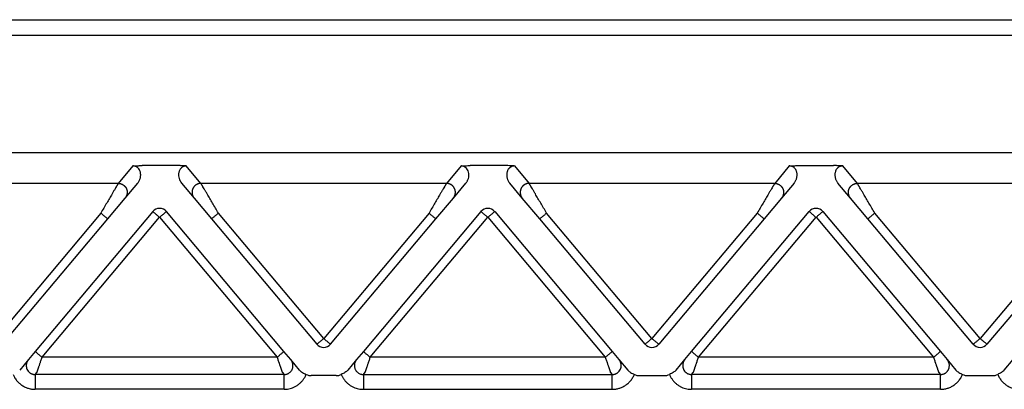
# Model space of a CAD drawing. Units: millimetres. Extents: x 476 to 777, y -15 to 195.
# Drawn here: x 551 to 584, y 55 to 67 of the extents above; entities that cross this region are included whole.
import ezdxf

# ---------------------------------------------------------------- set-up
doc = ezdxf.new("R2010")
doc.units = ezdxf.units.MM

msp = doc.modelspace()

# ---------------------------------------------------------------- linework, layer by layer
at = {"color": 2, "linetype": 'Continuous'}
for p, q in [((527.085, 67.033), (606.115, 67.033)), ((554.705, 62.128), (554.215, 61.544)), ((556.188, 62.139), (555.012, 62.139)), ((556.985, 61.544), (556.495, 62.128)), ((565.705, 62.128), (565.215, 61.544)), ((567.188, 62.139), (566.012, 62.139)), ((567.495, 62.128), (567.985, 61.544)), ((576.705, 62.128), (576.215, 61.544)), ((577.012, 62.139), (578.188, 62.139)), ((578.985, 61.544), (578.495, 62.128)), ((554.215, 61.544), (545.985, 61.544)), ((554.445, 61.053), (554.865, 61.553)), ((556.335, 61.553), (556.755, 61.053)), ((565.215, 61.544), (556.985, 61.544)), ((565.445, 61.053), (565.865, 61.553)), ((567.755, 61.053), (567.335, 61.553)), ((576.215, 61.544), (567.985, 61.544)), ((576.865, 61.553), (576.445, 61.053)), ((578.755, 61.053), (578.335, 61.553)), ((587.215, 61.544), (578.985, 61.544)), ((553.86, 60.355), (554.445, 61.053)), ((556.755, 61.053), (557.34, 60.355)), ((564.86, 60.355), (565.445, 61.053)), ((568.34, 60.355), (567.755, 61.053)), ((576.445, 61.053), (575.86, 60.355)), ((579.34, 60.355), (578.755, 61.053)), ((553.63, 60.548), (550.1, 56.341)), ((555.37, 60.6), (551.431, 55.905)), ((551.661, 55.712), (555.6, 60.407)), ((555.6, 60.407), (559.539, 55.712)), ((559.769, 55.905), (555.83, 60.6)), ((561.1, 56.341), (557.57, 60.548)), ((564.63, 60.548), (561.1, 56.341)), ((566.37, 60.6), (562.431, 55.905)), ((562.661, 55.712), (566.6, 60.407)), ((566.6, 60.407), (570.539, 55.712)), ((566.83, 60.6), (570.769, 55.905)), ((572.1, 56.341), (568.57, 60.548)), ((575.63, 60.548), (572.1, 56.341)), ((573.431, 55.905), (577.37, 60.6)), ((573.661, 55.712), (577.6, 60.407)), ((577.6, 60.407), (581.539, 55.712)), ((577.83, 60.6), (581.769, 55.905)), ((583.1, 56.341), (579.57, 60.548)), ((586.63, 60.548), (583.1, 56.341)), ((550.33, 56.148), (553.86, 60.355)), ((557.34, 60.355), (560.87, 56.148)), ((561.33, 56.148), (564.86, 60.355)), ((571.87, 56.148), (568.34, 60.355)), ((575.86, 60.355), (572.33, 56.148)), ((582.87, 56.148), (579.34, 60.355)), ((586.86, 60.355), (583.33, 56.148)), ((551.431, 55.905), (551.264, 55.706)), ((559.996, 55.634), (559.769, 55.905)), ((562.431, 55.905), (562.204, 55.634)), ((570.769, 55.905), (570.936, 55.706)), ((573.204, 55.634), (573.431, 55.905)), ((581.769, 55.905), (581.996, 55.634)), ((551.204, 55.634), (550.911, 55.285)), ((551.264, 55.706), (551.204, 55.634)), ((559.539, 55.712), (551.661, 55.712)), ((560.289, 55.285), (559.996, 55.634)), ((562.204, 55.634), (561.911, 55.285)), ((570.539, 55.712), (562.661, 55.712)), ((570.936, 55.706), (570.996, 55.634)), ((570.996, 55.634), (571.289, 55.285)), ((572.911, 55.285), (573.204, 55.634)), ((581.539, 55.712), (573.661, 55.712)), ((581.996, 55.634), (582.289, 55.285)), ((583.911, 55.285), (584.204, 55.634)), ((551.429, 55.137), (551.494, 55.214)), ((559.771, 55.137), (551.429, 55.137)), ((559.706, 55.214), (559.771, 55.137)), ((562.429, 55.137), (562.494, 55.214)), ((562.429, 55.137), (570.771, 55.137)), ((570.706, 55.214), (570.771, 55.137)), ((573.429, 55.137), (573.494, 55.214)), ((581.771, 55.137), (573.429, 55.137)), ((581.706, 55.214), (581.771, 55.137)), ((561.523, 55.097), (560.677, 55.097)), ((571.677, 55.097), (572.523, 55.097)), ((582.677, 55.097), (583.523, 55.097)), ((559.771, 54.639), (551.429, 54.639)), ((562.429, 54.639), (570.771, 54.639)), ((581.771, 54.639), (573.429, 54.639))]:
    msp.add_line(p, q, dxfattribs=at)
at = {"color": 7, "linetype": 'Continuous'}
for p, q in [((600.031, 66.497), (533.169, 66.497)), ((600.031, 62.57), (533.169, 62.57))]:
    msp.add_line(p, q, dxfattribs=at)
at = {"color": 2, "linetype": 'Continuous'}
for centre, start, end in [((555.6, 60.407), 90, 140), ((555.6, 60.407), 40, 90), ((566.6, 60.407), 90, 140), ((566.6, 60.407), 40, 90), ((577.6, 60.407), 90, 140), ((577.6, 60.407), 40, 90), ((561.1, 56.341), 220, 270), ((561.1, 56.341), 270, 320), ((572.1, 56.341), 220, 270), ((572.1, 56.341), 270, 320), ((583.1, 56.341), 220, 270), ((583.1, 56.341), 270, 320)]:
    msp.add_arc(centre, 0.3, start, end, dxfattribs=at)
for points, knots in [([(554.705, 62.128), (554.708, 62.128), (554.719, 62.129), (554.736, 62.13), (554.754, 62.132), (554.778, 62.133), (554.809, 62.135), (554.843, 62.136), (554.877, 62.137), (554.915, 62.138), (554.961, 62.139), (554.994, 62.139), (555.012, 62.139)], [0, 0, 0, 0, 0.0108475, 0.0315805, 0.049938, 0.0658136, 0.1054816, 0.1411152, 0.1696712, 0.2073052, 0.2533871, 0.3072897, 0.3072897, 0.3072897, 0.3072897]), ([(554.865, 61.553), (554.875, 61.565), (554.893, 61.589), (554.916, 61.629), (554.935, 61.669), (554.95, 61.711), (554.96, 61.752), (554.966, 61.796), (554.967, 61.836), (554.963, 61.893), (554.946, 61.962), (554.913, 62.02), (554.883, 62.054), (554.865, 62.071), (554.845, 62.086), (554.82, 62.101), (554.794, 62.113), (554.766, 62.121), (554.737, 62.127), (554.716, 62.128), (554.705, 62.128)], [0, 0, 0, 0, 0.0457801, 0.0916067, 0.1360403, 0.1786215, 0.2254499, 0.2629683, 0.3094214, 0.3463568, 0.4355024, 0.5198862, 0.5444199, 0.5685527, 0.593681, 0.6214496, 0.654211, 0.6798464, 0.708587, 0.7427254, 0.7427254, 0.7427254, 0.7427254]), ([(556.495, 62.128), (556.492, 62.128), (556.481, 62.129), (556.464, 62.13), (556.446, 62.132), (556.422, 62.133), (556.391, 62.135), (556.357, 62.136), (556.323, 62.137), (556.285, 62.138), (556.239, 62.139), (556.206, 62.139), (556.188, 62.139)], [0, 0, 0, 0, 0.0108475, 0.0315805, 0.049938, 0.0658136, 0.1054816, 0.1411152, 0.1696712, 0.2073052, 0.2533871, 0.3072897, 0.3072897, 0.3072897, 0.3072897]), ([(556.495, 62.128), (556.484, 62.128), (556.463, 62.127), (556.434, 62.121), (556.406, 62.113), (556.381, 62.102), (556.356, 62.087), (556.336, 62.071), (556.317, 62.054), (556.296, 62.03), (556.275, 61.999), (556.257, 61.961), (556.244, 61.919), (556.233, 61.864), (556.232, 61.792), (556.249, 61.708), (556.282, 61.625), (556.317, 61.577), (556.335, 61.553)], [0, 0, 0, 0, 0.0323871, 0.0628796, 0.088515, 0.1212764, 0.145276, 0.174173, 0.1983058, 0.2228395, 0.2670907, 0.3122743, 0.3493049, 0.3967829, 0.4793433, 0.5642993, 0.6538093, 0.7426876, 0.7426876, 0.7426876, 0.7426876]), ([(565.705, 62.128), (565.708, 62.128), (565.719, 62.129), (565.736, 62.13), (565.754, 62.132), (565.778, 62.133), (565.809, 62.135), (565.861, 62.137), (565.928, 62.138), (565.983, 62.139), (566.012, 62.139)], [0, 0, 0, 0, 0.0108475, 0.0315805, 0.049938, 0.0658136, 0.1054816, 0.1411152, 0.2221675, 0.3072882, 0.3072882, 0.3072882, 0.3072882]), ([(565.865, 61.553), (565.876, 61.567), (565.894, 61.591), (565.916, 61.628), (565.935, 61.667), (565.954, 61.721), (565.968, 61.792), (565.967, 61.878), (565.946, 61.962), (565.912, 62.021), (565.883, 62.054), (565.865, 62.071), (565.845, 62.086), (565.82, 62.101), (565.794, 62.113), (565.766, 62.121), (565.737, 62.127), (565.716, 62.128), (565.705, 62.128)], [0, 0, 0, 0, 0.0507233, 0.091605, 0.1301606, 0.1786184, 0.2635745, 0.3461349, 0.4352805, 0.5196643, 0.5458169, 0.5683305, 0.5934589, 0.6212275, 0.6539889, 0.6796243, 0.7083649, 0.7425032, 0.7425032, 0.7425032, 0.7425032]), ([(567.495, 62.128), (567.492, 62.128), (567.481, 62.129), (567.464, 62.13), (567.446, 62.132), (567.422, 62.133), (567.391, 62.135), (567.339, 62.137), (567.272, 62.138), (567.217, 62.139), (567.188, 62.139)], [0, 0, 0, 0, 0.0108475, 0.0315805, 0.049938, 0.0658136, 0.1054816, 0.1411152, 0.2221675, 0.3072882, 0.3072882, 0.3072882, 0.3072882]), ([(567.495, 62.128), (567.484, 62.128), (567.463, 62.127), (567.434, 62.121), (567.406, 62.113), (567.38, 62.101), (567.355, 62.086), (567.334, 62.07), (567.316, 62.053), (567.295, 62.029), (567.274, 61.997), (567.256, 61.958), (567.243, 61.918), (567.236, 61.878), (567.233, 61.836), (567.234, 61.796), (567.24, 61.752), (567.25, 61.711), (567.265, 61.669), (567.284, 61.629), (567.307, 61.589), (567.325, 61.565), (567.335, 61.553)], [0, 0, 0, 0, 0.0323871, 0.0628796, 0.088515, 0.1212764, 0.1485661, 0.1741735, 0.2001036, 0.2228396, 0.2724938, 0.3122695, 0.3538566, 0.3967796, 0.4337149, 0.480168, 0.5176865, 0.5645148, 0.607096, 0.6515296, 0.6973563, 0.7431363, 0.7431363, 0.7431363, 0.7431363]), ([(576.705, 62.128), (576.708, 62.128), (576.719, 62.129), (576.736, 62.13), (576.754, 62.132), (576.778, 62.133), (576.809, 62.135), (576.85, 62.136), (576.894, 62.138), (576.939, 62.138), (576.978, 62.139), (577.001, 62.139), (577.012, 62.139)], [0, 0, 0, 0, 0.0108475, 0.0315805, 0.049938, 0.0658136, 0.1054816, 0.1411152, 0.1907534, 0.236168, 0.2756007, 0.3072897, 0.3072897, 0.3072897, 0.3072897]), ([(576.865, 61.553), (576.875, 61.565), (576.893, 61.589), (576.916, 61.629), (576.935, 61.669), (576.95, 61.71), (576.96, 61.751), (576.966, 61.794), (576.967, 61.836), (576.964, 61.879), (576.956, 61.919), (576.943, 61.962), (576.924, 62.001), (576.897, 62.039), (576.865, 62.073), (576.827, 62.098), (576.794, 62.113), (576.766, 62.121), (576.737, 62.127), (576.716, 62.128), (576.705, 62.128)], [0, 0, 0, 0, 0.0457801, 0.0916067, 0.1360403, 0.1786215, 0.2209358, 0.2629693, 0.3094224, 0.3463578, 0.3938357, 0.4308663, 0.4819526, 0.5202978, 0.571453, 0.6217316, 0.654493, 0.6801284, 0.708869, 0.7430073, 0.7430073, 0.7430073, 0.7430073]), ([(578.495, 62.128), (578.492, 62.128), (578.481, 62.129), (578.464, 62.13), (578.446, 62.132), (578.422, 62.133), (578.391, 62.135), (578.35, 62.136), (578.306, 62.138), (578.261, 62.138), (578.222, 62.139), (578.199, 62.139), (578.188, 62.139)], [0, 0, 0, 0, 0.0108475, 0.0315805, 0.049938, 0.0658136, 0.1054816, 0.1411152, 0.1907534, 0.236168, 0.2756007, 0.3072897, 0.3072897, 0.3072897, 0.3072897]), ([(578.495, 62.128), (578.484, 62.128), (578.463, 62.127), (578.434, 62.121), (578.406, 62.113), (578.381, 62.102), (578.356, 62.087), (578.335, 62.071), (578.316, 62.053), (578.297, 62.031), (578.276, 62.001), (578.256, 61.96), (578.243, 61.916), (578.235, 61.873), (578.233, 61.833), (578.235, 61.79), (578.241, 61.749), (578.251, 61.706), (578.265, 61.667), (578.285, 61.627), (578.307, 61.589), (578.325, 61.565), (578.335, 61.553)], [0, 0, 0, 0, 0.0341383, 0.062879, 0.0885143, 0.1212757, 0.1452754, 0.1741724, 0.2001025, 0.2228385, 0.2611837, 0.3122699, 0.35882, 0.3967775, 0.4425626, 0.4801654, 0.5264719, 0.564512, 0.6129698, 0.6515255, 0.6973521, 0.7431322, 0.7431322, 0.7431322, 0.7431322]), ([(554.215, 61.544), (554.212, 61.539), (554.205, 61.526), (554.194, 61.508), (554.182, 61.488), (554.172, 61.47), (554.16, 61.45), (554.138, 61.413), (554.104, 61.356), (554.058, 61.276), (553.995, 61.171), (553.918, 61.038), (553.825, 60.881), (553.729, 60.716), (553.663, 60.605), (553.63, 60.548)], [0, 0, 0, 0, 0.016654, 0.045286, 0.063777, 0.084966, 0.108577, 0.134625, 0.213925, 0.30684, 0.411513, 0.581956, 0.766841, 0.958917, 1.15533, 1.15533, 1.15533, 1.15533]), ([(554.215, 61.544), (554.227, 61.544), (554.251, 61.543), (554.281, 61.537), (554.306, 61.53), (554.325, 61.523), (554.344, 61.514), (554.36, 61.506), (554.372, 61.499), (554.382, 61.493), (554.391, 61.486), (554.4, 61.479), (554.408, 61.472), (554.417, 61.465), (554.425, 61.457), (554.433, 61.448), (554.441, 61.44), (554.449, 61.431), (554.456, 61.421), (554.463, 61.412), (554.469, 61.402), (554.475, 61.392), (554.481, 61.381), (554.486, 61.37), (554.491, 61.36), (554.495, 61.348), (554.499, 61.337), (554.503, 61.326), (554.506, 61.315), (554.508, 61.303), (554.51, 61.292), (554.512, 61.28), (554.513, 61.269), (554.514, 61.257), (554.514, 61.246), (554.514, 61.234), (554.514, 61.223), (554.513, 61.212), (554.511, 61.201), (554.509, 61.187), (554.505, 61.17), (554.499, 61.15), (554.492, 61.131), (554.482, 61.108), (554.467, 61.081), (554.452, 61.062), (554.445, 61.053)], [0, 0, 0, 0, 0.0350903, 0.0726481, 0.0923496, 0.1126396, 0.133496, 0.1548885, 0.1657766, 0.1767845, 0.1879065, 0.1991364, 0.2104676, 0.221893, 0.2334054, 0.2449968, 0.2566591, 0.2683839, 0.2801625, 0.2919858, 0.3038446, 0.3157297, 0.3276315, 0.3395406, 0.3514473, 0.3633421, 0.3752156, 0.3870583, 0.3988612, 0.4106151, 0.4223114, 0.4339415, 0.4454973, 0.4569709, 0.4683548, 0.4796421, 0.490826, 0.5019002, 0.5128589, 0.5236968, 0.5449871, 0.5657408, 0.58593, 0.6055347, 0.6429161, 0.6778601, 0.6778601, 0.6778601, 0.6778601]), ([(556.985, 61.544), (556.973, 61.544), (556.949, 61.543), (556.919, 61.537), (556.894, 61.53), (556.875, 61.523), (556.856, 61.514), (556.84, 61.506), (556.828, 61.499), (556.818, 61.493), (556.809, 61.486), (556.8, 61.479), (556.792, 61.472), (556.783, 61.465), (556.775, 61.457), (556.767, 61.448), (556.759, 61.44), (556.751, 61.431), (556.744, 61.421), (556.737, 61.412), (556.731, 61.402), (556.725, 61.392), (556.719, 61.381), (556.714, 61.37), (556.709, 61.36), (556.705, 61.348), (556.701, 61.337), (556.697, 61.326), (556.694, 61.315), (556.692, 61.303), (556.69, 61.292), (556.688, 61.28), (556.687, 61.269), (556.686, 61.257), (556.686, 61.246), (556.686, 61.234), (556.686, 61.223), (556.687, 61.212), (556.689, 61.201), (556.691, 61.187), (556.695, 61.17), (556.701, 61.15), (556.708, 61.131), (556.718, 61.108), (556.733, 61.081), (556.748, 61.062), (556.755, 61.053)], [0, 0, 0, 0, 0.0350903, 0.0726481, 0.0923496, 0.1126396, 0.133496, 0.1548885, 0.1657766, 0.1767845, 0.1879065, 0.1991364, 0.2104676, 0.221893, 0.2334054, 0.2449968, 0.2566591, 0.2683839, 0.2801625, 0.2919858, 0.3038446, 0.3157297, 0.3276315, 0.3395406, 0.3514473, 0.3633421, 0.3752156, 0.3870583, 0.3988612, 0.4106151, 0.4223114, 0.4339415, 0.4454973, 0.4569709, 0.4683548, 0.4796421, 0.490826, 0.5019002, 0.5128589, 0.5236968, 0.5449871, 0.5657408, 0.58593, 0.6055347, 0.6429161, 0.6778601, 0.6778601, 0.6778601, 0.6778601]), ([(557.57, 60.548), (557.537, 60.605), (557.471, 60.716), (557.375, 60.881), (557.282, 61.038), (557.205, 61.171), (557.142, 61.276), (557.096, 61.356), (557.062, 61.413), (557.04, 61.45), (557.028, 61.47), (557.018, 61.488), (557.006, 61.508), (556.995, 61.526), (556.988, 61.539), (556.985, 61.544)], [0, 0, 0, 0, 0.196412, 0.388489, 0.573373, 0.743817, 0.84849, 0.941405, 1.020705, 1.046753, 1.070364, 1.091552, 1.110044, 1.138676, 1.15533, 1.15533, 1.15533, 1.15533]), ([(565.215, 61.544), (565.212, 61.539), (565.205, 61.526), (565.194, 61.508), (565.182, 61.488), (565.172, 61.47), (565.16, 61.45), (565.138, 61.413), (565.104, 61.356), (565.058, 61.276), (564.995, 61.171), (564.918, 61.038), (564.825, 60.881), (564.729, 60.716), (564.663, 60.605), (564.63, 60.548)], [0, 0, 0, 0, 0.016654, 0.045286, 0.063777, 0.084966, 0.108577, 0.134625, 0.213925, 0.30684, 0.411513, 0.581956, 0.766841, 0.958917, 1.15533, 1.15533, 1.15533, 1.15533]), ([(565.445, 61.053), (565.452, 61.062), (565.467, 61.081), (565.482, 61.108), (565.492, 61.131), (565.499, 61.15), (565.505, 61.17), (565.509, 61.187), (565.511, 61.201), (565.513, 61.212), (565.514, 61.223), (565.514, 61.234), (565.514, 61.246), (565.514, 61.257), (565.513, 61.269), (565.512, 61.28), (565.51, 61.292), (565.508, 61.303), (565.506, 61.315), (565.503, 61.326), (565.499, 61.337), (565.495, 61.348), (565.491, 61.36), (565.486, 61.37), (565.481, 61.381), (565.475, 61.392), (565.469, 61.402), (565.463, 61.412), (565.456, 61.421), (565.449, 61.431), (565.441, 61.44), (565.433, 61.448), (565.425, 61.457), (565.417, 61.465), (565.408, 61.472), (565.4, 61.479), (565.391, 61.486), (565.382, 61.493), (565.372, 61.499), (565.36, 61.506), (565.344, 61.514), (565.325, 61.523), (565.306, 61.53), (565.281, 61.537), (565.251, 61.543), (565.227, 61.544), (565.215, 61.544)], [0, 0, 0, 0, 0.034944, 0.0723254, 0.09193, 0.1121193, 0.132873, 0.1541633, 0.1650012, 0.1759599, 0.1870341, 0.198218, 0.2095052, 0.2208892, 0.2323628, 0.2439186, 0.2555487, 0.267245, 0.2789989, 0.2908017, 0.3026445, 0.314518, 0.3264128, 0.3383195, 0.3502285, 0.3621304, 0.3740155, 0.3858743, 0.3976976, 0.4094762, 0.421201, 0.4328633, 0.4444547, 0.455967, 0.4673925, 0.4787237, 0.4899536, 0.5010755, 0.5120834, 0.5229715, 0.5443641, 0.5652205, 0.5855105, 0.605212, 0.6427697, 0.6778601, 0.6778601, 0.6778601, 0.6778601]), ([(567.985, 61.544), (567.973, 61.544), (567.949, 61.543), (567.919, 61.537), (567.894, 61.53), (567.875, 61.523), (567.856, 61.514), (567.84, 61.506), (567.828, 61.499), (567.818, 61.493), (567.809, 61.486), (567.8, 61.479), (567.792, 61.472), (567.783, 61.465), (567.775, 61.457), (567.767, 61.448), (567.759, 61.44), (567.751, 61.431), (567.744, 61.421), (567.737, 61.412), (567.731, 61.402), (567.725, 61.392), (567.719, 61.381), (567.714, 61.37), (567.709, 61.36), (567.705, 61.348), (567.701, 61.337), (567.697, 61.326), (567.694, 61.315), (567.692, 61.303), (567.69, 61.292), (567.688, 61.28), (567.687, 61.269), (567.686, 61.257), (567.686, 61.246), (567.686, 61.234), (567.686, 61.223), (567.687, 61.212), (567.689, 61.201), (567.691, 61.187), (567.695, 61.17), (567.701, 61.15), (567.708, 61.131), (567.718, 61.108), (567.733, 61.081), (567.748, 61.062), (567.755, 61.053)], [0, 0, 0, 0, 0.0350903, 0.0726481, 0.0923496, 0.1126396, 0.133496, 0.1548885, 0.1657766, 0.1767845, 0.1879065, 0.1991364, 0.2104676, 0.221893, 0.2334054, 0.2449968, 0.2566591, 0.2683839, 0.2801625, 0.2919858, 0.3038446, 0.3157297, 0.3276315, 0.3395406, 0.3514473, 0.3633421, 0.3752156, 0.3870583, 0.3988612, 0.4106151, 0.4223114, 0.4339415, 0.4454973, 0.4569709, 0.4683548, 0.4796421, 0.490826, 0.5019002, 0.5128589, 0.5236968, 0.5449871, 0.5657408, 0.58593, 0.6055347, 0.6429161, 0.6778601, 0.6778601, 0.6778601, 0.6778601]), ([(568.57, 60.548), (568.537, 60.605), (568.471, 60.716), (568.375, 60.881), (568.282, 61.038), (568.205, 61.171), (568.142, 61.276), (568.096, 61.356), (568.062, 61.413), (568.04, 61.45), (568.028, 61.47), (568.018, 61.488), (568.006, 61.508), (567.995, 61.526), (567.988, 61.539), (567.985, 61.544)], [0, 0, 0, 0, 0.196412, 0.388489, 0.573373, 0.743817, 0.84849, 0.941405, 1.020705, 1.046753, 1.070364, 1.091552, 1.110044, 1.138676, 1.15533, 1.15533, 1.15533, 1.15533]), ([(576.215, 61.544), (576.212, 61.539), (576.205, 61.526), (576.194, 61.508), (576.182, 61.488), (576.172, 61.47), (576.16, 61.45), (576.138, 61.413), (576.104, 61.356), (576.058, 61.276), (575.995, 61.171), (575.918, 61.038), (575.825, 60.881), (575.729, 60.716), (575.663, 60.605), (575.63, 60.548)], [0, 0, 0, 0, 0.016654, 0.045286, 0.063777, 0.084966, 0.108577, 0.134625, 0.213925, 0.30684, 0.411513, 0.581956, 0.766841, 0.958917, 1.15533, 1.15533, 1.15533, 1.15533]), ([(576.215, 61.544), (576.227, 61.544), (576.251, 61.543), (576.281, 61.537), (576.306, 61.53), (576.325, 61.523), (576.344, 61.514), (576.36, 61.506), (576.372, 61.499), (576.382, 61.493), (576.391, 61.486), (576.4, 61.479), (576.408, 61.472), (576.417, 61.465), (576.425, 61.457), (576.433, 61.448), (576.441, 61.44), (576.449, 61.431), (576.456, 61.421), (576.463, 61.412), (576.469, 61.402), (576.475, 61.392), (576.481, 61.381), (576.486, 61.37), (576.491, 61.36), (576.495, 61.348), (576.499, 61.337), (576.503, 61.326), (576.506, 61.315), (576.508, 61.303), (576.51, 61.292), (576.512, 61.28), (576.513, 61.269), (576.514, 61.257), (576.514, 61.246), (576.514, 61.234), (576.514, 61.223), (576.513, 61.212), (576.511, 61.201), (576.509, 61.187), (576.505, 61.17), (576.499, 61.15), (576.492, 61.131), (576.482, 61.108), (576.467, 61.081), (576.452, 61.062), (576.445, 61.053)], [0, 0, 0, 0, 0.0350903, 0.0726481, 0.0923496, 0.1126396, 0.133496, 0.1548885, 0.1657766, 0.1767845, 0.1879065, 0.1991364, 0.2104676, 0.221893, 0.2334054, 0.2449968, 0.2566591, 0.2683839, 0.2801625, 0.2919858, 0.3038446, 0.3157297, 0.3276315, 0.3395406, 0.3514473, 0.3633421, 0.3752156, 0.3870583, 0.3988612, 0.4106151, 0.4223114, 0.4339415, 0.4454973, 0.4569709, 0.4683548, 0.4796421, 0.490826, 0.5019002, 0.5128589, 0.5236968, 0.5449871, 0.5657408, 0.58593, 0.6055347, 0.6429161, 0.6778601, 0.6778601, 0.6778601, 0.6778601]), ([(578.755, 61.053), (578.748, 61.062), (578.733, 61.081), (578.718, 61.108), (578.708, 61.131), (578.701, 61.15), (578.695, 61.17), (578.691, 61.187), (578.689, 61.201), (578.687, 61.212), (578.686, 61.223), (578.686, 61.234), (578.686, 61.246), (578.686, 61.257), (578.687, 61.269), (578.688, 61.28), (578.69, 61.292), (578.692, 61.303), (578.694, 61.315), (578.697, 61.326), (578.701, 61.337), (578.705, 61.348), (578.709, 61.36), (578.714, 61.37), (578.719, 61.381), (578.725, 61.392), (578.731, 61.402), (578.737, 61.412), (578.744, 61.421), (578.751, 61.431), (578.759, 61.44), (578.767, 61.448), (578.775, 61.457), (578.783, 61.465), (578.792, 61.472), (578.8, 61.479), (578.809, 61.486), (578.818, 61.493), (578.828, 61.499), (578.84, 61.506), (578.856, 61.514), (578.875, 61.523), (578.894, 61.53), (578.919, 61.537), (578.949, 61.543), (578.973, 61.544), (578.985, 61.544)], [0, 0, 0, 0, 0.034944, 0.0723254, 0.09193, 0.1121193, 0.132873, 0.1541633, 0.1650012, 0.1759599, 0.1870341, 0.198218, 0.2095052, 0.2208892, 0.2323628, 0.2439186, 0.2555487, 0.267245, 0.2789989, 0.2908017, 0.3026445, 0.314518, 0.3264128, 0.3383195, 0.3502285, 0.3621304, 0.3740155, 0.3858743, 0.3976976, 0.4094762, 0.421201, 0.4328633, 0.4444547, 0.455967, 0.4673925, 0.4787237, 0.4899536, 0.5010755, 0.5120834, 0.5229715, 0.5443641, 0.5652205, 0.5855105, 0.605212, 0.6427697, 0.6778601, 0.6778601, 0.6778601, 0.6778601]), ([(579.57, 60.548), (579.537, 60.605), (579.471, 60.716), (579.375, 60.881), (579.282, 61.038), (579.205, 61.171), (579.142, 61.276), (579.096, 61.356), (579.062, 61.413), (579.04, 61.45), (579.028, 61.47), (579.018, 61.488), (579.006, 61.508), (578.995, 61.526), (578.988, 61.539), (578.985, 61.544)], [0, 0, 0, 0, 0.196412, 0.388489, 0.573373, 0.743817, 0.84849, 0.941405, 1.020705, 1.046753, 1.070364, 1.091552, 1.110044, 1.138676, 1.15533, 1.15533, 1.15533, 1.15533]), ([(553.86, 60.355), (553.857, 60.357), (553.852, 60.362), (553.839, 60.373), (553.819, 60.389), (553.79, 60.414), (553.754, 60.444), (553.714, 60.477), (553.672, 60.512), (553.644, 60.536), (553.63, 60.548)], [0, 0, 0, 0, 0.0105318, 0.0210635, 0.0492552, 0.087868, 0.1352972, 0.1895716, 0.2437903, 0.3, 0.3, 0.3, 0.3]), ([(555.37, 60.6), (555.373, 60.597), (555.379, 60.592), (555.393, 60.581), (555.412, 60.564), (555.429, 60.55), (555.437, 60.543)], [0, 0, 0, 0, 0.01141807, 0.02283614, 0.05496705, 0.08786797, 0.08786797, 0.08786797, 0.08786797]), ([(555.437, 60.543), (555.451, 60.532), (555.475, 60.511), (555.513, 60.479), (555.547, 60.452), (555.576, 60.427), (555.592, 60.413), (555.6, 60.407)], [0, 0, 0, 0, 0.0512042, 0.097327, 0.1488727, 0.1815012, 0.212132, 0.212132, 0.212132, 0.212132]), ([(555.6, 60.407), (555.615, 60.419), (555.644, 60.444), (555.687, 60.48), (555.726, 60.512), (555.751, 60.533), (555.763, 60.543)], [0, 0, 0, 0, 0.0585271, 0.114805, 0.1662817, 0.212132, 0.212132, 0.212132, 0.212132]), ([(555.763, 60.543), (555.771, 60.551), (555.788, 60.565), (555.808, 60.581), (555.821, 60.592), (555.827, 60.597), (555.83, 60.6)], [0, 0, 0, 0, 0.03480346, 0.06503183, 0.0764499, 0.08786797, 0.08786797, 0.08786797, 0.08786797]), ([(557.34, 60.355), (557.343, 60.357), (557.348, 60.362), (557.361, 60.373), (557.381, 60.389), (557.41, 60.414), (557.446, 60.444), (557.486, 60.477), (557.528, 60.512), (557.556, 60.536), (557.57, 60.548)], [0, 0, 0, 0, 0.0105318, 0.0210635, 0.0492552, 0.087868, 0.1352972, 0.1895716, 0.2437903, 0.3, 0.3, 0.3, 0.3]), ([(564.63, 60.548), (564.644, 60.536), (564.672, 60.512), (564.714, 60.477), (564.754, 60.444), (564.79, 60.414), (564.819, 60.389), (564.839, 60.373), (564.852, 60.362), (564.857, 60.357), (564.86, 60.355)], [0, 0, 0, 0, 0.0562097, 0.1104284, 0.1647028, 0.212132, 0.2507448, 0.2789365, 0.2894682, 0.3, 0.3, 0.3, 0.3]), ([(566.37, 60.6), (566.373, 60.597), (566.379, 60.592), (566.393, 60.581), (566.412, 60.564), (566.429, 60.55), (566.437, 60.543)], [0, 0, 0, 0, 0.01141807, 0.02283614, 0.05462001, 0.08786797, 0.08786797, 0.08786797, 0.08786797]), ([(566.437, 60.543), (566.45, 60.532), (566.475, 60.511), (566.513, 60.48), (566.547, 60.452), (566.576, 60.427), (566.592, 60.413), (566.6, 60.407)], [0, 0, 0, 0, 0.0505139, 0.097327, 0.1491309, 0.1811963, 0.212132, 0.212132, 0.212132, 0.212132]), ([(566.6, 60.407), (566.615, 60.419), (566.644, 60.444), (566.686, 60.479), (566.726, 60.512), (566.751, 60.533), (566.763, 60.543)], [0, 0, 0, 0, 0.0585271, 0.114805, 0.1654074, 0.212132, 0.212132, 0.212132, 0.212132]), ([(566.763, 60.543), (566.771, 60.551), (566.788, 60.565), (566.808, 60.581), (566.821, 60.592), (566.827, 60.597), (566.83, 60.6)], [0, 0, 0, 0, 0.03485356, 0.06503183, 0.0764499, 0.08786797, 0.08786797, 0.08786797, 0.08786797]), ([(568.34, 60.355), (568.343, 60.357), (568.348, 60.362), (568.361, 60.373), (568.381, 60.389), (568.41, 60.414), (568.446, 60.444), (568.486, 60.477), (568.528, 60.512), (568.556, 60.536), (568.57, 60.548)], [0, 0, 0, 0, 0.0105318, 0.0210635, 0.0492552, 0.087868, 0.1352972, 0.1895716, 0.2437903, 0.3, 0.3, 0.3, 0.3]), ([(575.86, 60.355), (575.857, 60.357), (575.852, 60.362), (575.839, 60.373), (575.819, 60.389), (575.79, 60.414), (575.754, 60.444), (575.714, 60.477), (575.672, 60.512), (575.644, 60.536), (575.63, 60.548)], [0, 0, 0, 0, 0.0105318, 0.0210635, 0.0492552, 0.087868, 0.1352972, 0.1895716, 0.2437903, 0.3, 0.3, 0.3, 0.3]), ([(577.37, 60.6), (577.373, 60.597), (577.379, 60.592), (577.393, 60.58), (577.413, 60.564), (577.429, 60.55), (577.437, 60.543)], [0, 0, 0, 0, 0.01141807, 0.02283614, 0.05513464, 0.08786797, 0.08786797, 0.08786797, 0.08786797]), ([(577.437, 60.543), (577.45, 60.532), (577.475, 60.511), (577.513, 60.48), (577.547, 60.452), (577.576, 60.427), (577.592, 60.413), (577.6, 60.407)], [0, 0, 0, 0, 0.0505965, 0.097327, 0.1489547, 0.1815278, 0.212132, 0.212132, 0.212132, 0.212132]), ([(577.6, 60.407), (577.615, 60.419), (577.644, 60.444), (577.687, 60.48), (577.726, 60.513), (577.751, 60.533), (577.763, 60.543)], [0, 0, 0, 0, 0.0585271, 0.114805, 0.166398, 0.212132, 0.212132, 0.212132, 0.212132]), ([(577.763, 60.543), (577.771, 60.551), (577.788, 60.565), (577.808, 60.581), (577.821, 60.592), (577.827, 60.597), (577.83, 60.6)], [0, 0, 0, 0, 0.03505766, 0.06503183, 0.0764499, 0.08786797, 0.08786797, 0.08786797, 0.08786797]), ([(579.57, 60.548), (579.556, 60.536), (579.528, 60.512), (579.486, 60.477), (579.446, 60.444), (579.41, 60.414), (579.381, 60.389), (579.361, 60.373), (579.348, 60.362), (579.343, 60.357), (579.34, 60.355)], [0, 0, 0, 0, 0.0562097, 0.1104284, 0.1647028, 0.212132, 0.2507448, 0.2789365, 0.2894682, 0.3, 0.3, 0.3, 0.3]), ([(560.937, 56.205), (560.929, 56.198), (560.912, 56.184), (560.893, 56.167), (560.879, 56.156), (560.873, 56.151), (560.87, 56.148)], [0, 0, 0, 0, 0.03418788, 0.06503183, 0.0764499, 0.08786797, 0.08786797, 0.08786797, 0.08786797]), ([(561.1, 56.341), (561.085, 56.329), (561.056, 56.304), (561.014, 56.269), (560.974, 56.236), (560.95, 56.215), (560.937, 56.205)], [0, 0, 0, 0, 0.0585271, 0.114805, 0.1649145, 0.212132, 0.212132, 0.212132, 0.212132]), ([(561.263, 56.205), (561.249, 56.216), (561.224, 56.237), (561.182, 56.273), (561.141, 56.307), (561.112, 56.331), (561.1, 56.341)], [0, 0, 0, 0, 0.0524612, 0.097327, 0.1661858, 0.212132, 0.212132, 0.212132, 0.212132]), ([(561.33, 56.148), (561.327, 56.151), (561.321, 56.156), (561.307, 56.168), (561.287, 56.184), (561.271, 56.198), (561.263, 56.205)], [0, 0, 0, 0, 0.01141807, 0.02283614, 0.0561738, 0.08786797, 0.08786797, 0.08786797, 0.08786797]), ([(571.937, 56.205), (571.929, 56.198), (571.912, 56.184), (571.893, 56.167), (571.879, 56.156), (571.873, 56.151), (571.87, 56.148)], [0, 0, 0, 0, 0.034391, 0.06503183, 0.0764499, 0.08786797, 0.08786797, 0.08786797, 0.08786797]), ([(572.1, 56.341), (572.085, 56.329), (572.056, 56.304), (572.014, 56.269), (571.974, 56.236), (571.95, 56.215), (571.937, 56.205)], [0, 0, 0, 0, 0.0585271, 0.114805, 0.1649013, 0.212132, 0.212132, 0.212132, 0.212132]), ([(572.263, 56.205), (572.25, 56.216), (572.225, 56.237), (572.187, 56.269), (572.153, 56.297), (572.124, 56.321), (572.108, 56.335), (572.1, 56.341)], [0, 0, 0, 0, 0.0506849, 0.097327, 0.1485092, 0.1814918, 0.212132, 0.212132, 0.212132, 0.212132]), ([(572.33, 56.148), (572.327, 56.151), (572.321, 56.156), (572.307, 56.167), (572.288, 56.184), (572.271, 56.198), (572.263, 56.205)], [0, 0, 0, 0, 0.01141807, 0.02283614, 0.05397203, 0.08786797, 0.08786797, 0.08786797, 0.08786797]), ([(582.937, 56.205), (582.929, 56.198), (582.912, 56.184), (582.893, 56.167), (582.879, 56.156), (582.873, 56.151), (582.87, 56.148)], [0, 0, 0, 0, 0.03461804, 0.06503183, 0.0764499, 0.08786797, 0.08786797, 0.08786797, 0.08786797]), ([(583.1, 56.341), (583.085, 56.329), (583.056, 56.304), (583.014, 56.269), (582.974, 56.236), (582.95, 56.215), (582.937, 56.205)], [0, 0, 0, 0, 0.0585271, 0.114805, 0.1646586, 0.212132, 0.212132, 0.212132, 0.212132]), ([(583.263, 56.205), (583.251, 56.215), (583.226, 56.236), (583.184, 56.271), (583.141, 56.307), (583.112, 56.331), (583.1, 56.341)], [0, 0, 0, 0, 0.045461, 0.097327, 0.1645237, 0.212132, 0.212132, 0.212132, 0.212132]), ([(583.33, 56.148), (583.327, 56.151), (583.321, 56.156), (583.308, 56.167), (583.288, 56.183), (583.272, 56.197), (583.263, 56.205)], [0, 0, 0, 0, 0.01141807, 0.02283614, 0.05150624, 0.08786797, 0.08786797, 0.08786797, 0.08786797]), ([(551.431, 55.905), (551.434, 55.903), (551.439, 55.898), (551.452, 55.888), (551.471, 55.871), (551.501, 55.847), (551.536, 55.817), (551.576, 55.783), (551.618, 55.748), (551.647, 55.724), (551.661, 55.712)], [0, 0, 0, 0, 0.0105318, 0.0210635, 0.0492552, 0.087868, 0.1352972, 0.1895716, 0.2437903, 0.3, 0.3, 0.3, 0.3]), ([(559.769, 55.905), (559.766, 55.903), (559.761, 55.898), (559.748, 55.888), (559.729, 55.871), (559.699, 55.847), (559.664, 55.817), (559.624, 55.783), (559.582, 55.748), (559.553, 55.724), (559.539, 55.712)], [0, 0, 0, 0, 0.0105318, 0.0210635, 0.0492552, 0.087868, 0.1352972, 0.1895716, 0.2437903, 0.3, 0.3, 0.3, 0.3]), ([(562.431, 55.905), (562.434, 55.903), (562.439, 55.898), (562.452, 55.888), (562.471, 55.871), (562.501, 55.847), (562.536, 55.817), (562.576, 55.783), (562.618, 55.748), (562.647, 55.724), (562.661, 55.712)], [0, 0, 0, 0, 0.0105318, 0.0210635, 0.0492552, 0.087868, 0.1352972, 0.1895716, 0.2437903, 0.3, 0.3, 0.3, 0.3]), ([(570.539, 55.712), (570.553, 55.724), (570.582, 55.748), (570.624, 55.783), (570.664, 55.817), (570.699, 55.847), (570.729, 55.871), (570.748, 55.888), (570.761, 55.898), (570.766, 55.903), (570.769, 55.905)], [0, 0, 0, 0, 0.0562097, 0.1104284, 0.1647028, 0.212132, 0.2507448, 0.2789365, 0.2894682, 0.3, 0.3, 0.3, 0.3]), ([(573.661, 55.712), (573.647, 55.724), (573.618, 55.748), (573.576, 55.783), (573.536, 55.817), (573.501, 55.847), (573.471, 55.871), (573.452, 55.888), (573.439, 55.898), (573.434, 55.903), (573.431, 55.905)], [0, 0, 0, 0, 0.0562097, 0.1104284, 0.1647028, 0.212132, 0.2507448, 0.2789365, 0.2894682, 0.3, 0.3, 0.3, 0.3]), ([(581.539, 55.712), (581.553, 55.724), (581.582, 55.748), (581.624, 55.783), (581.664, 55.817), (581.699, 55.847), (581.729, 55.871), (581.748, 55.888), (581.761, 55.898), (581.766, 55.903), (581.769, 55.905)], [0, 0, 0, 0, 0.0562097, 0.1104284, 0.1647028, 0.212132, 0.2507448, 0.2789365, 0.2894682, 0.3, 0.3, 0.3, 0.3]), ([(551.204, 55.634), (551.199, 55.628), (551.188, 55.615), (551.175, 55.594), (551.163, 55.572), (551.152, 55.549), (551.144, 55.525), (551.138, 55.501), (551.133, 55.477), (551.129, 55.437), (551.132, 55.38), (551.153, 55.31), (551.19, 55.248), (551.23, 55.208), (551.263, 55.184), (551.284, 55.172), (551.306, 55.161), (551.33, 55.152), (551.355, 55.145), (551.379, 55.14), (551.403, 55.137), (551.419, 55.137), (551.429, 55.137)], [0, 0, 0, 0, 0.0253059, 0.0500052, 0.0751117, 0.1000059, 0.1270379, 0.1499943, 0.1730107, 0.1999331, 0.2719354, 0.3434266, 0.4153106, 0.4868863, 0.5114813, 0.5367811, 0.559657, 0.5866852, 0.6133089, 0.636528, 0.6589431, 0.6864169, 0.6864169, 0.6864169, 0.6864169]), ([(551.494, 55.214), (551.494, 55.215), (551.495, 55.218), (551.496, 55.222), (551.498, 55.227), (551.5, 55.232), (551.501, 55.236), (551.502, 55.239), (551.503, 55.242), (551.504, 55.246), (551.506, 55.25), (551.507, 55.254), (551.508, 55.258), (551.51, 55.261), (551.511, 55.265), (551.514, 55.274), (551.518, 55.287), (551.524, 55.304), (551.53, 55.323), (551.537, 55.343), (551.544, 55.365), (551.553, 55.392), (551.564, 55.424), (551.577, 55.461), (551.59, 55.501), (551.605, 55.547), (551.622, 55.598), (551.642, 55.655), (551.654, 55.693), (551.661, 55.712)], [0, 0, 0, 0, 0.002942, 0.007304, 0.0129068, 0.0197908, 0.0236008, 0.0265087, 0.0292463, 0.032545, 0.0371365, 0.0421843, 0.046018, 0.0495113, 0.0535375, 0.0589702, 0.075695, 0.0941961, 0.1143979, 0.135755, 0.1585328, 0.182652, 0.2202414, 0.2600642, 0.3018626, 0.3453786, 0.4041821, 0.4643773, 0.5254051, 0.5254051, 0.5254051, 0.5254051]), ([(559.539, 55.712), (559.546, 55.693), (559.558, 55.655), (559.578, 55.598), (559.595, 55.547), (559.61, 55.501), (559.623, 55.461), (559.636, 55.424), (559.647, 55.392), (559.656, 55.365), (559.663, 55.343), (559.67, 55.323), (559.676, 55.304), (559.682, 55.287), (559.686, 55.274), (559.689, 55.265), (559.69, 55.261), (559.692, 55.258), (559.693, 55.254), (559.694, 55.25), (559.696, 55.246), (559.697, 55.242), (559.698, 55.239), (559.699, 55.236), (559.7, 55.232), (559.702, 55.227), (559.704, 55.222), (559.705, 55.218), (559.706, 55.215), (559.706, 55.214)], [0, 0, 0, 0, 0.0610278, 0.121223, 0.1800266, 0.2235426, 0.2653409, 0.3051637, 0.3427531, 0.3668723, 0.3896502, 0.4110072, 0.431209, 0.4497101, 0.4664349, 0.4718676, 0.4758939, 0.4793871, 0.4832209, 0.4882687, 0.4928602, 0.4961589, 0.4988964, 0.5018043, 0.5056143, 0.5124984, 0.5181012, 0.5224631, 0.5254051, 0.5254051, 0.5254051, 0.5254051]), ([(559.771, 55.137), (559.788, 55.137), (559.821, 55.139), (559.862, 55.149), (559.894, 55.161), (559.915, 55.172), (559.936, 55.184), (559.96, 55.201), (559.984, 55.223), (560.009, 55.251), (560.029, 55.281), (560.045, 55.311), (560.057, 55.344), (560.066, 55.379), (560.07, 55.416), (560.07, 55.449), (560.067, 55.477), (560.062, 55.501), (560.056, 55.525), (560.048, 55.548), (560.038, 55.571), (560.025, 55.594), (560.011, 55.615), (560.001, 55.628), (559.996, 55.634)], [0, 0, 0, 0, 0.0494985, 0.0996452, 0.1266734, 0.1495493, 0.1725429, 0.1994439, 0.2352147, 0.2713017, 0.3111725, 0.3431719, 0.3749892, 0.4150337, 0.4508487, 0.4869186, 0.513841, 0.5368574, 0.5598138, 0.5868459, 0.6100875, 0.6368464, 0.6637289, 0.6868513, 0.6868513, 0.6868513, 0.6868513]), ([(562.204, 55.634), (562.194, 55.621), (562.174, 55.595), (562.151, 55.549), (562.136, 55.502), (562.13, 55.458), (562.13, 55.417), (562.134, 55.383), (562.142, 55.346), (562.155, 55.312), (562.172, 55.279), (562.192, 55.249), (562.216, 55.223), (562.246, 55.196), (562.284, 55.171), (562.322, 55.154), (562.354, 55.145), (562.377, 55.14), (562.403, 55.137), (562.419, 55.137), (562.429, 55.137)], [0, 0, 0, 0, 0.0499471, 0.0999277, 0.1501363, 0.199775, 0.2320118, 0.2716586, 0.3041216, 0.3435206, 0.3799427, 0.4153925, 0.4514795, 0.4872503, 0.5369953, 0.5869591, 0.6101091, 0.6368018, 0.6592169, 0.6866908, 0.6866908, 0.6866908, 0.6866908]), ([(562.494, 55.214), (562.494, 55.215), (562.495, 55.218), (562.496, 55.222), (562.498, 55.227), (562.5, 55.232), (562.501, 55.236), (562.502, 55.239), (562.503, 55.242), (562.504, 55.246), (562.506, 55.25), (562.507, 55.254), (562.508, 55.258), (562.51, 55.261), (562.511, 55.265), (562.514, 55.274), (562.518, 55.287), (562.524, 55.304), (562.53, 55.323), (562.537, 55.343), (562.544, 55.365), (562.553, 55.392), (562.564, 55.424), (562.577, 55.461), (562.59, 55.501), (562.605, 55.547), (562.622, 55.598), (562.642, 55.655), (562.654, 55.693), (562.661, 55.712)], [0, 0, 0, 0, 0.002942, 0.007304, 0.0129068, 0.0197908, 0.0236008, 0.0265087, 0.0292463, 0.032545, 0.0371365, 0.0421843, 0.046018, 0.0495113, 0.0535375, 0.0589702, 0.075695, 0.0941961, 0.1143979, 0.135755, 0.1585328, 0.182652, 0.2202414, 0.2600642, 0.3018626, 0.3453786, 0.4041821, 0.4643773, 0.5254051, 0.5254051, 0.5254051, 0.5254051]), ([(570.539, 55.712), (570.546, 55.693), (570.558, 55.655), (570.578, 55.598), (570.595, 55.547), (570.61, 55.501), (570.623, 55.461), (570.636, 55.424), (570.647, 55.392), (570.656, 55.365), (570.663, 55.343), (570.67, 55.323), (570.676, 55.304), (570.682, 55.287), (570.686, 55.274), (570.689, 55.265), (570.69, 55.261), (570.692, 55.258), (570.693, 55.254), (570.694, 55.25), (570.696, 55.246), (570.697, 55.242), (570.698, 55.239), (570.699, 55.236), (570.7, 55.232), (570.702, 55.227), (570.704, 55.222), (570.705, 55.218), (570.706, 55.215), (570.706, 55.214)], [0, 0, 0, 0, 0.0610278, 0.121223, 0.1800266, 0.2235426, 0.2653409, 0.3051637, 0.3427531, 0.3668723, 0.3896502, 0.4110072, 0.431209, 0.4497101, 0.4664349, 0.4718676, 0.4758939, 0.4793871, 0.4832209, 0.4882687, 0.4928602, 0.4961589, 0.4988964, 0.5018043, 0.5056143, 0.5124984, 0.5181012, 0.5224631, 0.5254051, 0.5254051, 0.5254051, 0.5254051]), ([(570.771, 55.137), (570.781, 55.137), (570.797, 55.137), (570.823, 55.14), (570.846, 55.145), (570.871, 55.152), (570.894, 55.161), (570.916, 55.172), (570.937, 55.184), (570.97, 55.208), (571.01, 55.248), (571.047, 55.31), (571.068, 55.38), (571.071, 55.437), (571.067, 55.477), (571.062, 55.502), (571.056, 55.526), (571.047, 55.55), (571.037, 55.573), (571.025, 55.594), (571.012, 55.615), (571.002, 55.628), (570.996, 55.634)], [0, 0, 0, 0, 0.0274738, 0.0498889, 0.0765817, 0.0997317, 0.1267599, 0.1496359, 0.1749356, 0.1995307, 0.2711063, 0.3429903, 0.4144815, 0.4864838, 0.5134062, 0.5364226, 0.5626053, 0.5864112, 0.6132408, 0.6364117, 0.6598332, 0.6864167, 0.6864167, 0.6864167, 0.6864167]), ([(573.204, 55.634), (573.199, 55.628), (573.188, 55.615), (573.175, 55.594), (573.163, 55.573), (573.148, 55.54), (573.136, 55.499), (573.129, 55.442), (573.132, 55.38), (573.153, 55.31), (573.19, 55.248), (573.231, 55.208), (573.264, 55.184), (573.285, 55.172), (573.306, 55.161), (573.33, 55.152), (573.355, 55.145), (573.379, 55.14), (573.403, 55.137), (573.419, 55.137), (573.429, 55.137)], [0, 0, 0, 0, 0.0253059, 0.0500052, 0.073176, 0.1000057, 0.157184, 0.1998465, 0.2718488, 0.3433399, 0.415224, 0.4867996, 0.5137006, 0.5366941, 0.5595701, 0.5865983, 0.613222, 0.6364411, 0.6588562, 0.68633, 0.68633, 0.68633, 0.68633]), ([(573.494, 55.214), (573.494, 55.215), (573.495, 55.218), (573.496, 55.222), (573.498, 55.227), (573.5, 55.232), (573.501, 55.236), (573.502, 55.239), (573.503, 55.242), (573.504, 55.246), (573.506, 55.25), (573.507, 55.254), (573.508, 55.258), (573.51, 55.261), (573.511, 55.265), (573.514, 55.274), (573.518, 55.287), (573.524, 55.304), (573.53, 55.323), (573.537, 55.343), (573.544, 55.365), (573.553, 55.392), (573.564, 55.424), (573.577, 55.461), (573.59, 55.501), (573.605, 55.547), (573.622, 55.598), (573.642, 55.655), (573.654, 55.693), (573.661, 55.712)], [0, 0, 0, 0, 0.002942, 0.007304, 0.0129068, 0.0197908, 0.0236008, 0.0265087, 0.0292463, 0.032545, 0.0371365, 0.0421843, 0.046018, 0.0495113, 0.0535375, 0.0589702, 0.075695, 0.0941961, 0.1143979, 0.135755, 0.1585328, 0.182652, 0.2202414, 0.2600642, 0.3018626, 0.3453786, 0.4041821, 0.4643773, 0.5254051, 0.5254051, 0.5254051, 0.5254051]), ([(581.539, 55.712), (581.546, 55.693), (581.558, 55.655), (581.578, 55.598), (581.595, 55.547), (581.61, 55.501), (581.623, 55.461), (581.636, 55.424), (581.647, 55.392), (581.656, 55.365), (581.663, 55.343), (581.67, 55.323), (581.676, 55.304), (581.682, 55.287), (581.686, 55.274), (581.689, 55.265), (581.69, 55.261), (581.692, 55.258), (581.693, 55.254), (581.694, 55.25), (581.696, 55.246), (581.697, 55.242), (581.698, 55.239), (581.699, 55.236), (581.7, 55.232), (581.702, 55.227), (581.704, 55.222), (581.705, 55.218), (581.706, 55.215), (581.706, 55.214)], [0, 0, 0, 0, 0.0610278, 0.121223, 0.1800266, 0.2235426, 0.2653409, 0.3051637, 0.3427531, 0.3668723, 0.3896502, 0.4110072, 0.431209, 0.4497101, 0.4664349, 0.4718676, 0.4758939, 0.4793871, 0.4832209, 0.4882687, 0.4928602, 0.4961589, 0.4988964, 0.5018043, 0.5056143, 0.5124984, 0.5181012, 0.5224631, 0.5254051, 0.5254051, 0.5254051, 0.5254051]), ([(581.771, 55.137), (581.779, 55.137), (581.793, 55.137), (581.819, 55.14), (581.848, 55.145), (581.875, 55.154), (581.897, 55.163), (581.914, 55.171), (581.93, 55.18), (581.945, 55.19), (581.96, 55.201), (581.974, 55.213), (581.987, 55.226), (582, 55.24), (582.011, 55.254), (582.022, 55.27), (582.031, 55.285), (582.041, 55.304), (582.051, 55.326), (582.059, 55.351), (582.065, 55.377), (582.069, 55.407), (582.07, 55.441), (582.068, 55.473), (582.063, 55.498), (582.059, 55.516), (582.053, 55.535), (582.046, 55.552), (582.038, 55.57), (582.029, 55.587), (582.019, 55.603), (582.01, 55.616), (582.002, 55.627), (581.998, 55.632), (581.996, 55.634)], [0, 0, 0, 0, 0.0220917, 0.0441943, 0.0774028, 0.1106253, 0.1291098, 0.1475888, 0.1660509, 0.1845124, 0.2030118, 0.2215111, 0.2400143, 0.258518, 0.2770373, 0.2955577, 0.3141029, 0.3326516, 0.358951, 0.3852522, 0.4116387, 0.4380343, 0.4761004, 0.5141611, 0.5332685, 0.5523837, 0.5715321, 0.5906823, 0.6097858, 0.6288906, 0.6480124, 0.6671348, 0.6770889, 0.6870414, 0.6870414, 0.6870414, 0.6870414]), ([(550.689, 55.138), (550.703, 55.106), (550.735, 55.034), (550.792, 54.952), (550.847, 54.889), (550.89, 54.847), (550.934, 54.809), (551.002, 54.759), (551.089, 54.711), (551.183, 54.676), (551.254, 54.657), (551.312, 54.647), (551.369, 54.64), (551.408, 54.639), (551.429, 54.639)], [0, 0, 0, 0, 0.1029947, 0.2365479, 0.2975053, 0.3551624, 0.413503, 0.4738081, 0.6072205, 0.7105583, 0.7735802, 0.8285801, 0.8849756, 0.9463452, 0.9463452, 0.9463452, 0.9463452]), ([(551.429, 55.137), (551.429, 55.132), (551.429, 55.116), (551.429, 55.084), (551.429, 55.036), (551.429, 54.972), (551.429, 54.896), (551.429, 54.813), (551.429, 54.726), (551.429, 54.667), (551.429, 54.639)], [0, 0, 0, 0, 0.0150982, 0.0467802, 0.0956319, 0.1603022, 0.2376376, 0.323047, 0.4114358, 0.4980973, 0.4980973, 0.4980973, 0.4980973]), ([(559.771, 54.639), (559.791, 54.639), (559.83, 54.64), (559.898, 54.648), (559.975, 54.663), (560.047, 54.686), (560.104, 54.71), (560.148, 54.732), (560.191, 54.757), (560.232, 54.784), (560.271, 54.814), (560.309, 54.846), (560.344, 54.88), (560.377, 54.917), (560.408, 54.955), (560.437, 54.996), (560.463, 55.038), (560.483, 55.076), (560.499, 55.109), (560.507, 55.128), (560.511, 55.138)], [0, 0, 0, 0, 0.0584719, 0.1169821, 0.205131, 0.2934298, 0.3426175, 0.3918468, 0.4410468, 0.4902635, 0.5395923, 0.5889236, 0.6382598, 0.6875838, 0.7369278, 0.7862461, 0.835599, 0.8849088, 0.9158173, 0.9466983, 0.9466983, 0.9466983, 0.9466983]), ([(559.771, 54.639), (559.771, 54.667), (559.771, 54.726), (559.771, 54.813), (559.771, 54.896), (559.771, 54.972), (559.771, 55.036), (559.771, 55.084), (559.771, 55.116), (559.771, 55.132), (559.771, 55.137)], [0, 0, 0, 0, 0.0866615, 0.1750504, 0.2604598, 0.3377951, 0.4024654, 0.4513171, 0.4829992, 0.4980973, 0.4980973, 0.4980973, 0.4980973]), ([(560.289, 55.285), (560.303, 55.27), (560.333, 55.239), (560.388, 55.2), (560.448, 55.167), (560.49, 55.147), (560.511, 55.138)], [0, 0, 0, 0, 0.0622694, 0.1297359, 0.1992481, 0.2682806, 0.2682806, 0.2682806, 0.2682806]), ([(560.511, 55.138), (560.539, 55.126), (560.593, 55.104), (560.65, 55.099), (560.677, 55.097)], [0, 0, 0, 0, 0.091801, 0.1723408, 0.1723408, 0.1723408, 0.1723408]), ([(561.523, 55.097), (561.55, 55.099), (561.607, 55.104), (561.661, 55.126), (561.689, 55.138)], [0, 0, 0, 0, 0.0805397, 0.1723408, 0.1723408, 0.1723408, 0.1723408]), ([(561.911, 55.285), (561.897, 55.27), (561.867, 55.239), (561.812, 55.2), (561.752, 55.167), (561.71, 55.147), (561.689, 55.138)], [0, 0, 0, 0, 0.0622694, 0.1297359, 0.1992481, 0.2682806, 0.2682806, 0.2682806, 0.2682806]), ([(561.689, 55.138), (561.693, 55.128), (561.701, 55.109), (561.717, 55.076), (561.737, 55.038), (561.763, 54.996), (561.792, 54.955), (561.823, 54.917), (561.856, 54.88), (561.891, 54.846), (561.929, 54.814), (561.968, 54.784), (562.009, 54.757), (562.052, 54.732), (562.096, 54.71), (562.153, 54.686), (562.225, 54.663), (562.302, 54.648), (562.37, 54.64), (562.409, 54.639), (562.429, 54.639)], [0, 0, 0, 0, 0.030881, 0.0617895, 0.1110993, 0.1604522, 0.2097705, 0.2591145, 0.3084385, 0.3577747, 0.407106, 0.4564348, 0.5056515, 0.5548515, 0.6040808, 0.6532685, 0.7415673, 0.8297162, 0.8882264, 0.9466983, 0.9466983, 0.9466983, 0.9466983]), ([(562.429, 55.137), (562.429, 55.132), (562.429, 55.116), (562.429, 55.084), (562.429, 55.036), (562.429, 54.972), (562.429, 54.896), (562.429, 54.813), (562.429, 54.726), (562.429, 54.667), (562.429, 54.639)], [0, 0, 0, 0, 0.0150982, 0.0467802, 0.0956319, 0.1603022, 0.2376376, 0.323047, 0.4114358, 0.4980973, 0.4980973, 0.4980973, 0.4980973]), ([(570.771, 54.639), (570.792, 54.639), (570.831, 54.64), (570.888, 54.647), (570.946, 54.657), (571.017, 54.676), (571.111, 54.711), (571.215, 54.769), (571.312, 54.846), (571.397, 54.936), (571.464, 55.034), (571.497, 55.106), (571.511, 55.138)], [0, 0, 0, 0, 0.0613697, 0.1177652, 0.172765, 0.2357869, 0.3391247, 0.4725371, 0.5912226, 0.7096323, 0.8431855, 0.9461802, 0.9461802, 0.9461802, 0.9461802]), ([(570.771, 54.639), (570.771, 54.667), (570.771, 54.726), (570.771, 54.813), (570.771, 54.896), (570.771, 54.972), (570.771, 55.036), (570.771, 55.084), (570.771, 55.116), (570.771, 55.132), (570.771, 55.137)], [0, 0, 0, 0, 0.0866615, 0.1750504, 0.2604598, 0.3377951, 0.4024654, 0.4513171, 0.4829992, 0.4980973, 0.4980973, 0.4980973, 0.4980973]), ([(571.289, 55.285), (571.303, 55.27), (571.333, 55.239), (571.388, 55.2), (571.448, 55.167), (571.49, 55.147), (571.511, 55.138)], [0, 0, 0, 0, 0.0622694, 0.1297359, 0.1992481, 0.2682806, 0.2682806, 0.2682806, 0.2682806]), ([(571.511, 55.138), (571.539, 55.126), (571.593, 55.104), (571.65, 55.099), (571.677, 55.097)], [0, 0, 0, 0, 0.091801, 0.1723408, 0.1723408, 0.1723408, 0.1723408]), ([(572.523, 55.097), (572.55, 55.099), (572.607, 55.104), (572.661, 55.126), (572.689, 55.138)], [0, 0, 0, 0, 0.0805397, 0.1723408, 0.1723408, 0.1723408, 0.1723408]), ([(572.911, 55.285), (572.897, 55.27), (572.867, 55.239), (572.812, 55.2), (572.752, 55.167), (572.71, 55.147), (572.689, 55.138)], [0, 0, 0, 0, 0.0622694, 0.1297359, 0.1992481, 0.2682806, 0.2682806, 0.2682806, 0.2682806]), ([(572.689, 55.138), (572.693, 55.128), (572.701, 55.109), (572.717, 55.076), (572.737, 55.038), (572.763, 54.996), (572.792, 54.955), (572.823, 54.917), (572.856, 54.88), (572.891, 54.846), (572.929, 54.814), (572.968, 54.784), (573.009, 54.757), (573.052, 54.732), (573.096, 54.71), (573.153, 54.686), (573.225, 54.663), (573.302, 54.648), (573.37, 54.64), (573.409, 54.639), (573.429, 54.639)], [0, 0, 0, 0, 0.030881, 0.0617895, 0.1110993, 0.1604522, 0.2097705, 0.2591145, 0.3084385, 0.3577747, 0.407106, 0.4564348, 0.5056515, 0.5548515, 0.6040808, 0.6532685, 0.7415673, 0.8297162, 0.8882264, 0.9466983, 0.9466983, 0.9466983, 0.9466983]), ([(573.429, 55.137), (573.429, 55.132), (573.429, 55.116), (573.429, 55.084), (573.429, 55.036), (573.429, 54.972), (573.429, 54.896), (573.429, 54.813), (573.429, 54.726), (573.429, 54.667), (573.429, 54.639)], [0, 0, 0, 0, 0.0150982, 0.0467802, 0.0956319, 0.1603022, 0.2376376, 0.323047, 0.4114358, 0.4980973, 0.4980973, 0.4980973, 0.4980973]), ([(581.771, 54.639), (581.792, 54.639), (581.831, 54.64), (581.89, 54.647), (581.947, 54.657), (582.003, 54.672), (582.059, 54.691), (582.112, 54.714), (582.166, 54.742), (582.233, 54.783), (582.312, 54.846), (582.397, 54.936), (582.464, 55.034), (582.497, 55.106), (582.511, 55.138)], [0, 0, 0, 0, 0.0613697, 0.1177652, 0.1767552, 0.2357873, 0.2903557, 0.354137, 0.4085226, 0.4727113, 0.5913968, 0.7098065, 0.8433597, 0.9463544, 0.9463544, 0.9463544, 0.9463544]), ([(581.771, 54.639), (581.771, 54.667), (581.771, 54.726), (581.771, 54.813), (581.771, 54.896), (581.771, 54.972), (581.771, 55.036), (581.771, 55.084), (581.771, 55.116), (581.771, 55.132), (581.771, 55.137)], [0, 0, 0, 0, 0.0866615, 0.1750504, 0.2604598, 0.3377951, 0.4024654, 0.4513171, 0.4829992, 0.4980973, 0.4980973, 0.4980973, 0.4980973]), ([(582.289, 55.285), (582.303, 55.27), (582.333, 55.239), (582.388, 55.2), (582.448, 55.167), (582.49, 55.147), (582.511, 55.138)], [0, 0, 0, 0, 0.0622694, 0.1297359, 0.1992481, 0.2682806, 0.2682806, 0.2682806, 0.2682806]), ([(582.511, 55.138), (582.539, 55.126), (582.593, 55.104), (582.65, 55.099), (582.677, 55.097)], [0, 0, 0, 0, 0.091801, 0.1723408, 0.1723408, 0.1723408, 0.1723408]), ([(583.523, 55.097), (583.55, 55.099), (583.607, 55.104), (583.661, 55.126), (583.689, 55.138)], [0, 0, 0, 0, 0.0805397, 0.1723408, 0.1723408, 0.1723408, 0.1723408]), ([(583.911, 55.285), (583.897, 55.27), (583.867, 55.239), (583.812, 55.2), (583.752, 55.167), (583.71, 55.147), (583.689, 55.138)], [0, 0, 0, 0, 0.0622694, 0.1297359, 0.1992481, 0.2682806, 0.2682806, 0.2682806, 0.2682806]), ([(583.689, 55.138), (583.697, 55.121), (583.712, 55.084), (583.739, 55.034), (583.772, 54.983), (583.819, 54.919), (583.888, 54.846), (583.985, 54.769), (584.089, 54.711), (584.183, 54.676), (584.254, 54.657), (584.313, 54.646), (584.371, 54.64), (584.41, 54.639), (584.429, 54.639)], [0, 0, 0, 0, 0.0557999, 0.1182375, 0.1727808, 0.2367216, 0.3551312, 0.4738167, 0.6072291, 0.7105669, 0.7735888, 0.8285887, 0.8903532, 0.9463538, 0.9463538, 0.9463538, 0.9463538])]:
    msp.add_open_spline(points, degree=3, knots=knots, dxfattribs=at)

doc.saveas('drawing.dxf')
